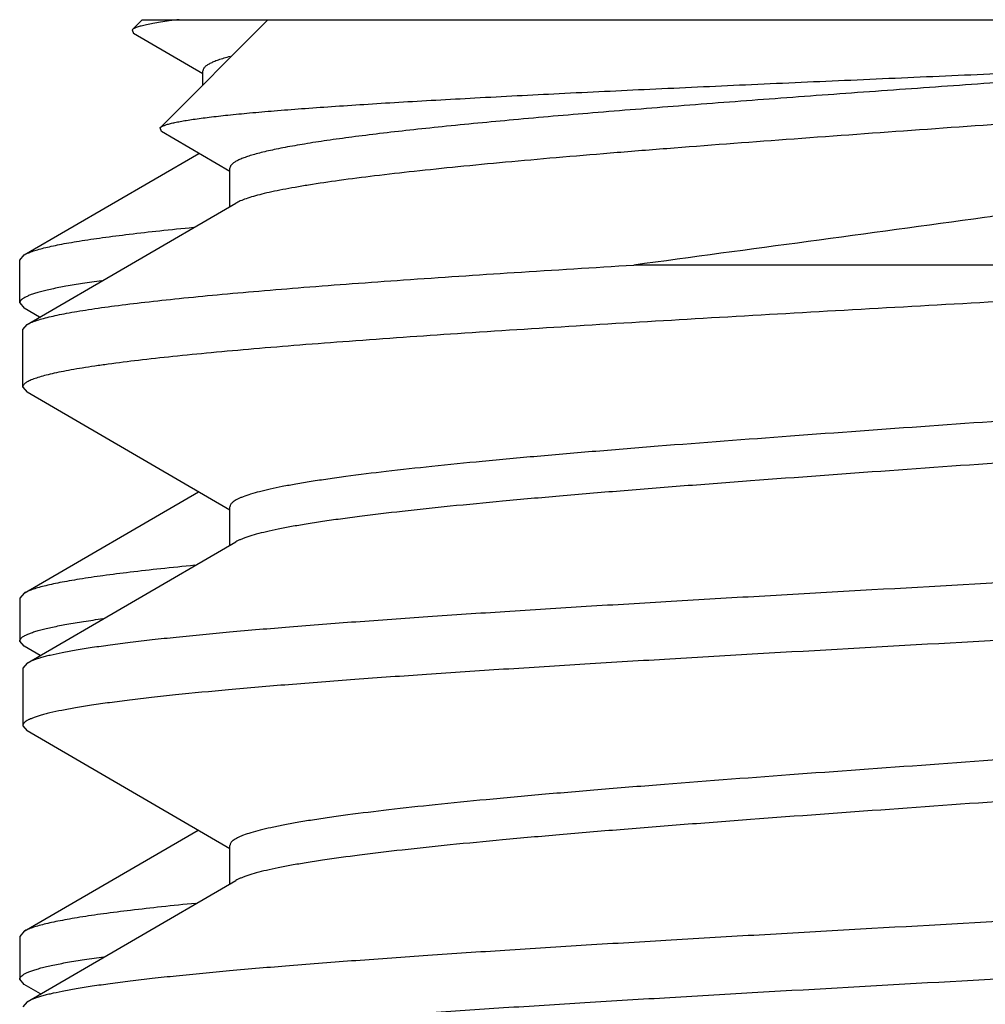
# Model space of a CAD drawing. Units: inches. Extents: x 0 to 11, y 0 to 8.5.
# Drawn here: x 6.1 to 6.2, y 7.7 to 7.8 of the extents above; entities that cross this region are included whole.
import ezdxf

# ---------------------------------------------------------------- set-up
doc = ezdxf.new("R2010")
doc.units = ezdxf.units.IN
doc.header["$LTSCALE"] = 0.605
doc.header["$MEASUREMENT"] = 0
doc.layers.get('0').update_dxf_attribs({"linetype": 'CONTINUOUS'})

msp = doc.modelspace()

# ---------------------------------------------------------------- linework, layer by layer
at = {"color": 7, "linetype": 'CONTINUOUS'}
for p, q in [((6.1376466723, 7.7773509169), (6.1383070691, 7.7780113137)), ((6.1383070691, 7.7780113137), (6.2483050196, 7.7780113137)), ((6.139462452, 7.7709666966), (6.1465070692, 7.7780113138)), ((6.1376466723, 7.7773509169), (6.1377332564, 7.7771099855)), ((6.1422670693, 7.774475535), (6.1377332564, 7.7771099855)), ((6.1422670693, 7.7737713139), (6.1422670693, 7.7746833295)), ((6.1395520444, 7.7707170636), (6.139462452, 7.7709666966)), ((6.1440270691, 7.7681155446), (6.1395520444, 7.7707170636)), ((6.1305982236, 7.762675712), (6.141998479, 7.7692950208)), ((6.1440270691, 7.7658270806), (6.1440270691, 7.7683313137)), ((6.1307999701, 7.7581450724), (6.1443986904, 7.7660431533)), ((6.1303070782, 7.7623382202), (6.1305982309, 7.762675712)), ((6.1303070691, 7.7595404221), (6.1303070691, 7.7623382201)), ((6.233411939, 7.7620113137), (6.1703646734, 7.7620113137)), ((6.1303070805, 7.7595404221), (6.1305982371, 7.7592029294)), ((6.1316106613, 7.7586154969), (6.1305982246, 7.7592029294)), ((6.1305070691, 7.757805538), (6.1307999701, 7.7581450724)), ((6.1305070691, 7.7540570893), (6.1305070691, 7.757805538)), ((6.1305070758, 7.7540570893), (6.1307999745, 7.7537175548)), ((6.1440270691, 7.7460355446), (6.1307999702, 7.7537175549)), ((6.130598224, 7.7406276952), (6.1419709694, 7.7472310156)), ((6.1440270691, 7.7437470806), (6.1440270691, 7.7462513137)), ((6.1307999701, 7.7360650724), (6.1443986904, 7.7439631533)), ((6.130598224, 7.7406276952), (6.1303070691, 7.7402902028)), ((6.1303070691, 7.7402902028), (6.1303070691, 7.737492407)), ((6.1305982241, 7.7371549148), (6.1303070691, 7.737492407)), ((6.131638223, 7.7365514903), (6.1305982241, 7.7371549148)), ((6.1307999701, 7.7360650724), (6.1305070691, 7.735725538)), ((6.1305070691, 7.735725538), (6.1305070691, 7.7319770893)), ((6.1305070691, 7.7319770893), (6.1307999702, 7.7316375549)), ((6.1440270691, 7.7239555446), (6.1307999702, 7.7316375549)), ((6.1305982235, 7.7185796794), (6.1419434586, 7.7251670111)), ((6.1440270691, 7.7216670806), (6.1440270691, 7.7241713137)), ((6.1307999701, 7.7139850724), (6.1443986904, 7.7218831533)), ((6.1305982235, 7.7185796794), (6.1303070691, 7.7182421876)), ((6.1303070691, 7.7182421876), (6.1303070691, 7.7154444273)), ((6.1305982231, 7.7151069363), (6.1303070691, 7.7154444273)), ((6.1316658155, 7.7144875016), (6.1305982231, 7.7151069363)), ((6.1307999701, 7.7139850724), (6.1305070691, 7.713645538))]:
    msp.add_line(p, q, dxfattribs=at)
for points, knots in [([(6.1407126962, 7.7780113137), (6.1404980372, 7.7779850976), (6.1400929596, 7.7779331961), (6.1395226809, 7.777851018), (6.1390261877, 7.7777691458), (6.1386040254, 7.7776877013), (6.1382566233, 7.7776067469), (6.1380147935, 7.7775359578), (6.1378600245, 7.7774774934), (6.1377710186, 7.7774368551), (6.1377006178, 7.7773963436), (6.1376620193, 7.7773662586), (6.1376466746, 7.7773509169)], [0, 0, 0, 0, 0.2055254627, 0.3881147543, 0.5475557173, 0.6837228225, 0.7966476616, 0.8864977069, 0.9229165083, 0.9538076001, 0.9793779493, 1, 1, 1, 1]), ([(6.139462452, 7.7709666966), (6.1394749366, 7.7709791812), (6.1395050241, 7.7710038574), (6.1395587856, 7.7710377397), (6.1396250265, 7.7710716759), (6.1397372641, 7.7711200578), (6.1399100977, 7.7711790084), (6.1401561094, 7.7712465391), (6.1404522015, 7.7713143921), (6.1407982048, 7.7713825407), (6.1411939445, 7.7714509125), (6.1418194956, 7.771547198), (6.1427236597, 7.7716655116), (6.1439530484, 7.7718023388), (6.1453708413, 7.7719398915), (6.146972018, 7.7720781013), (6.1487508082, 7.7722168639), (6.1507006786, 7.7723561431), (6.1528143469, 7.7724958964), (6.155083824, 7.772636106), (6.1575004275, 7.7727767611), (6.1609889466, 7.772969417), (6.1656420532, 7.7732089032), (6.1715235276, 7.7734919056), (6.1777315155, 7.773776703), (6.1841639551, 7.7740632358), (6.1907132576, 7.7743514349), (6.1972680126, 7.774641246), (6.2037147366, 7.774932604), (6.2099399683, 7.7752254369), (6.2140032354, 7.7754282965), (6.2159790741, 7.7755313137)], [0, 0, 0, 0, 0.0006904012, 0.0015142883, 0.0024814064, 0.0035976899, 0.0062910765, 0.0096128877, 0.0135704509, 0.0181663853, 0.0234011685, 0.0292732003, 0.0429143956, 0.0590541308, 0.0776412282, 0.0986133053, 0.1218970675, 0.147408125, 0.1750531159, 0.2047282046, 0.236320685, 0.2697095606, 0.3413478151, 0.4185118037, 0.4999592839, 0.584354564, 0.6702895215, 0.7563051443, 0.8409161956, 0.92263364, 1, 1, 1, 1]), ([(6.1440371802, 7.7756101818), (6.1438989059, 7.7755737681), (6.1436399921, 7.7755017219), (6.1432805593, 7.7753868812), (6.142975243, 7.7752722625), (6.1427242209, 7.775157897), (6.1425514001, 7.7750579346), (6.1424426418, 7.7749763771), (6.1423793582, 7.7749185065), (6.142329742, 7.7748604257), (6.1422938772, 7.7748019294), (6.1422720314, 7.7747428956), (6.1422670716, 7.7747027779), (6.1422670702, 7.7746833295)], [0, 0, 0, 0, 0.2065137814, 0.3880622816, 0.5448193062, 0.6772274245, 0.7861359796, 0.8322907407, 0.8733255713, 0.9097442621, 0.9422689877, 0.9719113955, 1, 1, 1, 1]), ([(6.2159790741, 7.7755313137), (6.2140549612, 7.7753767803), (6.2101142657, 7.7750709387), (6.2040969137, 7.7746248904), (6.1979029474, 7.7741786327), (6.1916337078, 7.7737322863), (6.1853918716, 7.7732859711), (6.1792796178, 7.7728398097), (6.1733970021, 7.772393936), (6.1678403067, 7.7719485571), (6.162700458, 7.7715038562), (6.1587176173, 7.7711232033), (6.1558028077, 7.7708146587), (6.1538406081, 7.7705907987), (6.1520400638, 7.7703671398), (6.150408519, 7.770143771), (6.1489526132, 7.7699207376), (6.1478529537, 7.769728857), (6.1470660409, 7.7695734977), (6.1465456668, 7.7694614582), (6.1460731499, 7.7693495021), (6.1456489451, 7.7692376424), (6.1452734324, 7.7691259216), (6.1449469099, 7.7690143663), (6.144669598, 7.7689030057), (6.1444414271, 7.7687918142), (6.1442623114, 7.7686807579), (6.1441473939, 7.7685827086), (6.1440837644, 7.7685030066), (6.1440512825, 7.7684461954), (6.1440315447, 7.7683889594), (6.144027079, 7.7683501817), (6.1440270762, 7.7683313137)], [0, 0, 0, 0, 0.0797867506, 0.1633726216, 0.2494014567, 0.3364696713, 0.4231592854, 0.5080581834, 0.5897835825, 0.6670064059, 0.7384722934, 0.8030244684, 0.832378062, 0.8596241652, 0.884654394, 0.9073716711, 0.9276886305, 0.9455315054, 0.9535059915, 0.9608411733, 0.9675320879, 0.9735758823, 0.9789721092, 0.9837225439, 0.9878330999, 0.9913172529, 0.9941999285, 0.9965284092, 0.9975137264, 0.9984023491, 0.999220115, 1, 1, 1, 1]), ([(6.2401053134, 7.7755313137), (6.2398750544, 7.7754789121), (6.239386726, 7.7753751729), (6.2386119393, 7.77522776), (6.2377565585, 7.7750801956), (6.2364606694, 7.7748754715), (6.2346512045, 7.7746229312), (6.2322613257, 7.7743293953), (6.2295944583, 7.7740353529), (6.2266695477, 7.7737409039), (6.2235073556, 7.7734461601), (6.2188838508, 7.7730424086), (6.2126916311, 7.7725450891), (6.2048913912, 7.7719612361), (6.1967621995, 7.7713767543), (6.1885348967, 7.770792071), (6.1804431117, 7.7702076248), (6.1738898835, 7.7697126995), (6.168887397, 7.7693117952), (6.1653781138, 7.7690167337), (6.1620674985, 7.7687218515), (6.158979085, 7.7684272002), (6.1561348102, 7.7681328593), (6.1535548506, 7.7678389774), (6.1512575104, 7.7675456674), (6.1495285024, 7.7672928964), (6.1482994421, 7.7670877252), (6.1474956488, 7.7669402522), (6.1467732694, 7.7667929678), (6.1461335373, 7.7666458895), (6.1455774548, 7.7664991168), (6.1451059098, 7.7663527256), (6.1447680042, 7.7662254126), (6.1445421037, 7.7661215876), (6.1444439105, 7.7660694526), (6.1443986996, 7.7660431533)], [0, 0, 0, 0, 0.0073582317, 0.0155538118, 0.024573844, 0.0344041225, 0.0564329336, 0.0814981931, 0.109429284, 0.1400333383, 0.1730969056, 0.2083883312, 0.2846475882, 0.3666633208, 0.4521202153, 0.5386037433, 0.6236694242, 0.7049137966, 0.7433804154, 0.7800444032, 0.814647175, 0.8469457742, 0.8767143265, 0.9037458087, 0.9278541891, 0.9488771788, 0.9581885473, 0.9666798535, 0.9743398088, 0.9811588145, 0.9871311947, 0.9922560525, 0.9965388201, 0.998370238, 1, 1, 1, 1]), ([(6.2401053134, 7.7755313137), (6.240029958, 7.7754482808), (6.2398636309, 7.7752828369), (6.2395830728, 7.7750460262), (6.2392617106, 7.7748103466), (6.2388999914, 7.7745757928), (6.2384983519, 7.7743423055), (6.2378899631, 7.7740217313), (6.2370300746, 7.7736272187), (6.2358793916, 7.7731715468), (6.2345827709, 7.7727192627), (6.2331453219, 7.7722703332), (6.2315724296, 7.771824732), (6.2298698493, 7.7713824302), (6.228043607, 7.7709434002), (6.2260999769, 7.7705075828), (6.2232957367, 7.7699171537), (6.2195450093, 7.7691936528), (6.2147806139, 7.7683551384), (6.2097109408, 7.7675275688), (6.2043928641, 7.7667106713), (6.1988834213, 7.765904189), (6.191319114, 7.7648370067), (6.1817971825, 7.7635457215), (6.1741622452, 7.7625247566), (6.1703646734, 7.7620113137)], [0, 0, 0, 0, 0.0047106187, 0.0098396112, 0.0154109652, 0.0214415105, 0.0279426339, 0.034921499, 0.0503247194, 0.0676584345, 0.0868982482, 0.1080019879, 0.1309143631, 0.1555704729, 0.1818979494, 0.2098183269, 0.2392485226, 0.3022863262, 0.3702824975, 0.4424744735, 0.5180816528, 0.5963167983, 0.6763953976, 0.8390096646, 1, 1, 1, 1]), ([(6.1305982309, 7.762675712), (6.1306711129, 7.7627179817), (6.1308410517, 7.7627998345), (6.131133034, 7.7629106582), (6.1314884755, 7.7630218604), (6.1319071441, 7.763133348), (6.1323887997, 7.7632450613), (6.1329330108, 7.7633569283), (6.1335392656, 7.7634689187), (6.1344688678, 7.7636249246), (6.1357815874, 7.7638171563), (6.1375340108, 7.7640400242), (6.1395157616, 7.76426331), (6.1409132819, 7.7644051798), (6.1416488714, 7.7644767575)], [0, 0, 0, 0, 0.022507539, 0.0502566004, 0.0833843432, 0.1219514906, 0.1659752465, 0.2154525516, 0.270361545, 0.33066313, 0.4672533372, 0.6247498117, 0.8025641496, 1, 1, 1, 1]), ([(6.233411939, 7.7620113137), (6.2310077131, 7.761836486), (6.2259797404, 7.7614929147), (6.2181600417, 7.7610019655), (6.2098439402, 7.760510349), (6.2011974684, 7.7600183253), (6.1923933843, 7.7595261277), (6.1836075501, 7.7590339508), (6.1750154757, 7.7585419872), (6.166788779, 7.7580504947), (6.1590917782, 7.7575597048), (6.1530802569, 7.7571402812), (6.1486506264, 7.7568001852), (6.1456519642, 7.7565529355), (6.1428915756, 7.7563059255), (6.1403832307, 7.756059235), (6.1381394389, 7.7558129468), (6.1364409986, 7.7556010751), (6.1352232892, 7.7554294515), (6.1344175375, 7.7553057093), (6.1336853828, 7.7551820817), (6.1330277142, 7.7550585821), (6.1324453158, 7.7549352716), (6.1319388097, 7.7548122309), (6.131508755, 7.7546894903), (6.131199808, 7.7545827875), (6.1309924387, 7.7544957364), (6.1308646303, 7.7544339513), (6.130756152, 7.7543721946), (6.1306669339, 7.754310398), (6.1305968701, 7.754248414), (6.1305459108, 7.7541858595), (6.1305143915, 7.7541221945), (6.1305070727, 7.75407806), (6.1305070758, 7.7540570893)], [0, 0, 0, 0, 0.0699076214, 0.1461518153, 0.227220358, 0.3114986027, 0.397308569, 0.4829410419, 0.566690816, 0.6468902059, 0.7219435359, 0.7903595591, 0.8216486377, 0.8507821515, 0.8776165089, 0.902020107, 0.9238748582, 0.9430766547, 0.9516543364, 0.9595372155, 0.9667170057, 0.9731867299, 0.9789418594, 0.9839794156, 0.9882995945, 0.9919080494, 0.9934495621, 0.9948194581, 0.9960225245, 0.9970660808, 0.9979615175, 0.9987270443, 0.9993918399, 1, 1, 1, 1]), ([(6.130799972, 7.7581450724), (6.1308787909, 7.7581907891), (6.1310642584, 7.7582789425), (6.1313846195, 7.7583976976), (6.131777565, 7.7585169274), (6.1322427864, 7.7586365028), (6.1327799708, 7.7587563483), (6.133388553, 7.7588763749), (6.1340678685, 7.7589965462), (6.1351116954, 7.759164061), (6.1365874655, 7.759370364), (6.1385587057, 7.7596094776), (6.1407885379, 7.759849064), (6.1432664672, 7.7600890374), (6.1459808302, 7.7603292761), (6.1489188203, 7.7605697122), (6.152066578, 7.7608103061), (6.1566386244, 7.7611395013), (6.1627593154, 7.7615463901), (6.1677651278, 7.7618550481), (6.1703646734, 7.7620113137)], [0, 0, 0, 0, 0.0068646273, 0.0154255135, 0.0257263339, 0.0377855195, 0.0516065071, 0.0671860313, 0.0845145021, 0.1035767036, 0.1468294909, 0.1967666119, 0.2531695845, 0.3157833558, 0.3843198005, 0.4584619112, 0.5378644683, 0.6221564998, 0.8038017825, 1, 1, 1, 1]), ([(6.1356403311, 7.7609946846), (6.1352277494, 7.7609376148), (6.1344548979, 7.7608249118), (6.1333770397, 7.7606450957), (6.1325798123, 7.7604895722), (6.1320237609, 7.7603631095), (6.1316671954, 7.760272734), (6.1313518655, 7.7601824816), (6.1310779202, 7.7600923594), (6.1308454441, 7.7600024132), (6.1306542952, 7.7599126269), (6.1305043514, 7.759822984), (6.1304080053, 7.7597437697), (6.1303546029, 7.7596792546), (6.1303273894, 7.7596333544), (6.1303108337, 7.7595870748), (6.1303070825, 7.7595556729), (6.1303070805, 7.7595404221)], [0, 0, 0, 0, 0.221287708, 0.4149237046, 0.5805273048, 0.6527364182, 0.717868591, 0.7759330412, 0.8269620592, 0.8710344719, 0.9082983472, 0.9390177753, 0.9636906503, 0.9740651402, 0.9833736706, 0.9918974085, 1, 1, 1, 1]), ([(6.2420515154, 7.7567727591), (6.2419914008, 7.756743603), (6.2418618158, 7.7566858428), (6.2415667591, 7.7565708655), (6.2411306293, 7.7564298381), (6.2405272675, 7.7562674782), (6.2398209444, 7.756104704), (6.239013112, 7.7559415838), (6.238105418, 7.755778243), (6.2370997974, 7.7556146998), (6.2355708461, 7.7553875656), (6.2334321181, 7.7551076382), (6.2306059203, 7.7547824186), (6.2274536498, 7.7544565861), (6.2240028215, 7.7541302723), (6.2202835667, 7.7538036179), (6.2148844879, 7.7533574619), (6.2077241887, 7.7528086003), (6.1988164216, 7.7521627444), (6.189716389, 7.7515165096), (6.1807416669, 7.750870496), (6.173484426, 7.7503224337), (6.167976235, 7.7498772111), (6.1641531279, 7.7495504467), (6.1605849766, 7.7492239793), (6.1573029451, 7.7488979264), (6.1543356942, 7.7485724003), (6.152072787, 7.7482928171), (6.1504396501, 7.7480663269), (6.1493528967, 7.7479026793), (6.1483622474, 7.747739173), (6.1474698391, 7.7475758643), (6.1466775677, 7.7474127809), (6.1459870379, 7.7472500804), (6.1453996503, 7.7470877879), (6.1449770169, 7.7469467091), (6.1446929325, 7.7468315701), (6.1445177862, 7.7467498704), (6.1443690675, 7.7466682214), (6.1442467101, 7.7465865392), (6.1441505825, 7.7465046319), (6.1440806056, 7.7464219613), (6.1440372194, 7.7463377078), (6.1440270871, 7.7462790789), (6.1440270874, 7.7462513137)], [0, 0, 0, 0, 0.0020264011, 0.0043004616, 0.0096020048, 0.0159177141, 0.0232469634, 0.0315822768, 0.0409114618, 0.0512177365, 0.0624821679, 0.0877921071, 0.1166337961, 0.1487639243, 0.1839077669, 0.2217629289, 0.2620020481, 0.3482187709, 0.4395694606, 0.5328826109, 0.6249166759, 0.7124759179, 0.753619394, 0.792523838, 0.8288525154, 0.8622922181, 0.8925560653, 0.9193870477, 0.9314441524, 0.9425620821, 0.9527188424, 0.9618957133, 0.9700764157, 0.97724979, 0.9834086909, 0.9885545952, 0.990751826, 0.9927026047, 0.9944130408, 0.9958928053, 0.9971573119, 0.9982317996, 0.9991578827, 1, 1, 1, 1]), ([(6.2425870571, 7.7545713137), (6.242587061, 7.7545433137), (6.2425767453, 7.7544841382), (6.2425325885, 7.7543991898), (6.2424614458, 7.754315857), (6.242363743, 7.7542332873), (6.24223938, 7.7541509409), (6.2420882112, 7.7540686277), (6.2419101756, 7.753986267), (6.2416213961, 7.7538701694), (6.2411918214, 7.7537279228), (6.2405948466, 7.7535643172), (6.2398930859, 7.7534002668), (6.2390879972, 7.7532358518), (6.2381812372, 7.7530711961), (6.2371747655, 7.7529063433), (6.2360707937, 7.7527413538), (6.2344121254, 7.7525130088), (6.2321144442, 7.7522311529), (6.2291024839, 7.7519029535), (6.2257723904, 7.7515742255), (6.2221537303, 7.7512450788), (6.2182786334, 7.7509156338), (6.2127011114, 7.7504669286), (6.2053613431, 7.7499146327), (6.1962975522, 7.7492634565), (6.1871276807, 7.7486120468), (6.1795674923, 7.7480623836), (6.1737109517, 7.7476164425), (6.169553754, 7.7472867373), (6.1656077331, 7.7469572324), (6.1619079555, 7.7466279853), (6.1584872796, 7.7462991181), (6.1553760834, 7.7459707265), (6.1529906056, 7.7456891149), (6.1512579675, 7.7454611996), (6.1500961429, 7.7452961418), (6.1490303703, 7.7451311992), (6.1480630037, 7.7449664239), (6.1471961502, 7.7448018478), (6.1464316493, 7.7446375696), (6.1457711281, 7.7444736581), (6.1452878726, 7.7443316491), (6.1449554338, 7.7442161469), (6.1447448868, 7.7441337119), (6.1445612103, 7.7440513462), (6.1444496136, 7.7439927687), (6.144398708, 7.7439631532)], [0, 0, 0, 0, 0.0008476464, 0.0017811813, 0.0028661257, 0.0041445535, 0.0056420151, 0.0073741331, 0.0093506029, 0.0115772427, 0.0167933113, 0.0230378855, 0.0303112159, 0.0386063597, 0.0479111218, 0.0582087924, 0.0694801818, 0.0817020418, 0.1088945339, 0.1395559253, 0.1734213938, 0.2101954175, 0.2495554473, 0.291155267, 0.379589409, 0.4723800348, 0.5662515447, 0.6578895161, 0.7018540753, 0.7440602263, 0.7841357116, 0.8217276778, 0.8565059198, 0.8881664772, 0.9164349173, 0.9292201546, 0.9410699171, 0.9519593657, 0.9618675052, 0.9707754834, 0.9786685806, 0.9855364401, 0.9913743072, 0.9939086198, 0.996188495, 0.9982171071, 1, 1, 1, 1]), ([(6.2561070691, 7.746765538), (6.2561070691, 7.7467515313), (6.256103947, 7.7467228184), (6.2560847078, 7.7466638253), (6.256034233, 7.7465894599), (6.2559419717, 7.7465062789), (6.2558156304, 7.7464234879), (6.2556547376, 7.7463408152), (6.2554590353, 7.7462580087), (6.2552284492, 7.7461750813), (6.2549629976, 7.7460920393), (6.2546627615, 7.7460089017), (6.254194526, 7.7458926061), (6.2535226417, 7.7457495145), (6.2526134197, 7.7455841024), (6.2515701689, 7.7454183348), (6.2503952025, 7.7452522768), (6.2490911192, 7.7450860253), (6.2476608417, 7.7449196091), (6.245511839, 7.7446892675), (6.2425361188, 7.7444049761), (6.2386371504, 7.7440739659), (6.2343281861, 7.7437424101), (6.2296481744, 7.7434104232), (6.2246394194, 7.7430781439), (6.2193472217, 7.7427456504), (6.2138194477, 7.7424129973), (6.2061243073, 7.7419648394), (6.196303426, 7.7414122905), (6.1864371041, 7.7408620769), (6.1785971575, 7.7404159571), (6.1728813563, 7.7400831958), (6.1673503418, 7.7397505458), (6.1620541494, 7.7394180482), (6.1570406812, 7.7390857654), (6.1523552805, 7.7387537731), (6.1480403007, 7.7384222096), (6.1441347447, 7.7380911888), (6.1411532009, 7.7378069102), (6.1389992949, 7.7375765913), (6.1375651824, 7.7374101717), (6.1362571689, 7.7372439143), (6.1350781875, 7.7370778498), (6.1340308456, 7.7369120713), (6.1331174681, 7.7367466462), (6.1324420751, 7.7366035645), (6.1319709962, 7.7364872951), (6.1316686213, 7.7364041525), (6.1314010279, 7.7363211055), (6.1311682853, 7.7362381664), (6.1309704623, 7.7361553645), (6.1308524844, 7.7360955363), (6.1307999741, 7.7360650724)], [0, 0, 0, 0, 0.0003333121, 0.0006812633, 0.0014676921, 0.002435078, 0.0036228858, 0.0050522025, 0.0067345095, 0.008676267, 0.0108812693, 0.0133517433, 0.0160886543, 0.0223611607, 0.0296946619, 0.0380782149, 0.047496754, 0.0579317232, 0.0693613806, 0.0817615851, 0.1093630998, 0.1404936818, 0.1748765515, 0.2122041577, 0.2521415404, 0.2943296869, 0.3383887197, 0.3839217692, 0.4777582617, 0.572462039, 0.6190717415, 0.6646243011, 0.7087090683, 0.7509289382, 0.7909037445, 0.828274125, 0.862704728, 0.893887551, 0.9215453195, 0.9339749755, 0.9454348933, 0.9559008129, 0.9653509456, 0.9737665943, 0.9811326191, 0.9874378837, 0.9901912051, 0.9926780689, 0.9948993641, 0.9968572397, 0.9985553692, 1, 1, 1, 1]), ([(6.255814164, 7.7426775549), (6.2557616536, 7.742647091), (6.2556436758, 7.7425872628), (6.2554458528, 7.7425044609), (6.2552131102, 7.7424215218), (6.2549455168, 7.7423384748), (6.2546431419, 7.7422553322), (6.254172063, 7.7421390628), (6.25349667, 7.7419959811), (6.2525832925, 7.741830556), (6.2515359508, 7.7416647775), (6.2503569696, 7.7414987131), (6.2490489563, 7.7413324557), (6.2476148439, 7.7411660361), (6.245460938, 7.7409357172), (6.2424793942, 7.7406514386), (6.2385738383, 7.7403204177), (6.2342588582, 7.7399888543), (6.2295734572, 7.7396568619), (6.2245599889, 7.7393245791), (6.2192637963, 7.7389920815), (6.2137327818, 7.7386594315), (6.2080169806, 7.7383266702), (6.2001770337, 7.7378805504), (6.1903107117, 7.7373303368), (6.1804898302, 7.7367777879), (6.1727946899, 7.73632963), (6.1672669158, 7.7359969769), (6.161974718, 7.7356644834), (6.1569659629, 7.7353322041), (6.1522859509, 7.7350002171), (6.1479769865, 7.7346686613), (6.1440780181, 7.7343376511), (6.1411022981, 7.7340533597), (6.1389532955, 7.7338230181), (6.137523018, 7.7336566019), (6.136218935, 7.7334903504), (6.1350439688, 7.7333242925), (6.1340007182, 7.7331585249), (6.1330914962, 7.7329931128), (6.1324196121, 7.7328500212), (6.1319513766, 7.7327337256), (6.1316511405, 7.732650588), (6.1313856889, 7.732567546), (6.1311551028, 7.7324846186), (6.1309594006, 7.7324018121), (6.1307985078, 7.7323191394), (6.1306721665, 7.7322363484), (6.1305799051, 7.7321531674), (6.1305294304, 7.732078802), (6.1305101911, 7.7320198089), (6.1305070691, 7.731991096), (6.1305070691, 7.7319770893)], [0, 0, 0, 0, 0.0014446308, 0.0031427603, 0.0051006358, 0.007321931, 0.0098087948, 0.0125621163, 0.0188673808, 0.0262334054, 0.034649053, 0.0440991837, 0.0545651007, 0.0660250187, 0.0784546764, 0.1061124409, 0.1372952635, 0.1717258717, 0.2090962528, 0.2490710604, 0.291290932, 0.3353756987, 0.3809282594, 0.4275379605, 0.5222417428, 0.6160782352, 0.6616112856, 0.7056703176, 0.7478584655, 0.7877958491, 0.8251234556, 0.8595063301, 0.8906369112, 0.9182384214, 0.9306386273, 0.9420682848, 0.9525032511, 0.961921788, 0.9703053397, 0.9776388403, 0.9839113464, 0.9866482573, 0.9891187313, 0.9913237335, 0.9932654909, 0.9949477977, 0.9963771143, 0.9975649221, 0.9985323079, 0.9993187367, 0.9996666879, 1, 1, 1, 1]), ([(6.1417288951, 7.7424365167), (6.1409877807, 7.7423646295), (6.1395797612, 7.7422221477), (6.1375831302, 7.7419979015), (6.1358176084, 7.7417740807), (6.1344951387, 7.7415810151), (6.1335587156, 7.7414243352), (6.1329481036, 7.7413118622), (6.1324000576, 7.7411995099), (6.1319150951, 7.7410873221), (6.1314936582, 7.7409753613), (6.1311359908, 7.7408636837), (6.1308423208, 7.7407524021), (6.1306714557, 7.7406701758), (6.1305982254, 7.7406276952)], [0, 0, 0, 0, 0.1974988323, 0.3753696078, 0.5329100454, 0.6695236054, 0.7298294443, 0.7847346562, 0.8342004612, 0.878206714, 0.9167468704, 0.9498381825, 0.9775444824, 1, 1, 1, 1]), ([(6.1303070691, 7.737492407), (6.1303070691, 7.7375077914), (6.1303108927, 7.7375394879), (6.1303277635, 7.7375861828), (6.1303554818, 7.7376324901), (6.1304098875, 7.7376976119), (6.1305079857, 7.737777543), (6.1306605916, 7.7378679877), (6.1308551624, 7.7379585613), (6.1310918009, 7.738049301), (6.1313706401, 7.7381402253), (6.1316915965, 7.7382312844), (6.1320545226, 7.7383224634), (6.1326204791, 7.7384500567), (6.1334318332, 7.7386069789), (6.1345286776, 7.7387883915), (6.1353150929, 7.7389021122), (6.1357348933, 7.7389596944)], [0, 0, 0, 0, 0.0080377253, 0.0165021984, 0.0257593934, 0.0360907353, 0.0606977684, 0.0913733481, 0.1286159126, 0.1726833654, 0.2237170542, 0.2817961532, 0.3469556603, 0.419199701, 0.5848834207, 0.7786176718, 1, 1, 1, 1]), ([(6.2422154294, 7.7347794735), (6.2421645215, 7.7347498584), (6.2420529229, 7.7346912827), (6.2418692488, 7.734608916), (6.2416587057, 7.7345264773), (6.241326263, 7.7344109774), (6.2408430056, 7.7342689722), (6.2401824835, 7.7341050519), (6.2394179858, 7.7339407824), (6.2385511315, 7.7337762004), (6.2375837645, 7.7336114286), (6.2365179894, 7.7334464849), (6.2353561617, 7.7332814256), (6.2336235233, 7.7330535131), (6.2312380436, 7.7327718996), (6.2281268492, 7.7324435087), (6.224706176, 7.732114641), (6.2210064, 7.7317853942), (6.2170603781, 7.7314558892), (6.2129031788, 7.7311261842), (6.207046637, 7.7306802433), (6.1994864491, 7.7301305799), (6.1903165781, 7.7294791701), (6.1812527896, 7.7288279944), (6.1739130257, 7.7282756984), (6.1683355022, 7.7278269931), (6.164460404, 7.7274975479), (6.1608417416, 7.7271684015), (6.1575116463, 7.7268396732), (6.1544996873, 7.7265114747), (6.1522020075, 7.7262296175), (6.1505433446, 7.7260012743), (6.149439372, 7.725836282), (6.1484329005, 7.7256714337), (6.1475261369, 7.7255067713), (6.1467210496, 7.7253423636), (6.1460192889, 7.7251783072), (6.1454223165, 7.7250147056), (6.1449927424, 7.7248724597), (6.144703966, 7.7247563587), (6.144525929, 7.7246739968), (6.1443747536, 7.7245916886), (6.1442503901, 7.724509341), (6.1441526925, 7.7244267695), (6.1440815564, 7.7243434342), (6.1440373939, 7.72425849), (6.1440270705, 7.7241993139), (6.1440270744, 7.7241713136)], [0, 0, 0, 0, 0.0017829476, 0.0038115326, 0.0060913278, 0.0086256774, 0.0144636733, 0.0213313959, 0.02922459, 0.0381324577, 0.0480406706, 0.0589301465, 0.0707798907, 0.0835652195, 0.1118335867, 0.1434941878, 0.1782724034, 0.2158642743, 0.2559398338, 0.2981460393, 0.3421105172, 0.4337485519, 0.5276200681, 0.6204106122, 0.7088447607, 0.7504445241, 0.789804651, 0.8265786749, 0.8604441166, 0.8911055883, 0.918297986, 0.9305198235, 0.9417911607, 0.9520889419, 0.9613936176, 0.9696888819, 0.9769620923, 0.9832067092, 0.9884227558, 0.9906493457, 0.9926258373, 0.9943580446, 0.9958554966, 0.9971338697, 0.9982187838, 0.999152345, 1, 1, 1, 1]), ([(6.2425870534, 7.7324913136), (6.2425870509, 7.7324633131), (6.2425767246, 7.7324041431), (6.2425325897, 7.7323191916), (6.2424614608, 7.7322358494), (6.2423637471, 7.7321532859), (6.242239371, 7.7320709446), (6.2420882016, 7.7319886325), (6.2419101784, 7.7319062632), (6.2416213993, 7.7317901626), (6.2411918216, 7.731647935), (6.2405948472, 7.7314843074), (6.2398930879, 7.7313202725), (6.2390879972, 7.7311558505), (6.2381812335, 7.7309911937), (6.2371747641, 7.7308263473), (6.2360707887, 7.7306613484), (6.234412122, 7.7304330145), (6.2321144378, 7.7301511512), (6.2291024853, 7.7298229538), (6.225772397, 7.729494225), (6.2221537362, 7.7291650785), (6.2182786351, 7.7288356337), (6.2127011076, 7.7283869289), (6.205361341, 7.7278346327), (6.1962975516, 7.7271834562), (6.1871276825, 7.7265320473), (6.179567498, 7.7259823839), (6.1737109574, 7.7255364423), (6.169553758, 7.7252067375), (6.1656077327, 7.7248772314), (6.1619079486, 7.7245479892), (6.1584872776, 7.7242191069), (6.1553760676, 7.7238907651), (6.1526019204, 7.723563105), (6.1505135174, 7.7232806732), (6.1490303709, 7.723051214), (6.148063001, 7.7228864161), (6.1471961524, 7.7227218524), (6.146431651, 7.7225575703), (6.1457711306, 7.7223936532), (6.1452878721, 7.7222516569), (6.1449554386, 7.7221361454), (6.1447448954, 7.7220537063), (6.1445612086, 7.7219713465), (6.1444496002, 7.7219127709), (6.1443986915, 7.7218831532)], [0, 0, 0, 0, 0.0008476644, 0.0017811367, 0.002865968, 0.0041444619, 0.00564208, 0.0073742335, 0.009350521, 0.0115770797, 0.0167934255, 0.0230377177, 0.0303112275, 0.0386063224, 0.0479110708, 0.0582089193, 0.0694800558, 0.0817021446, 0.108894582, 0.1395559357, 0.1734212726, 0.2101953336, 0.2495555047, 0.2911552966, 0.379589529, 0.4723800945, 0.5662515945, 0.6578896239, 0.7018540691, 0.7440603192, 0.7841358959, 0.8217278464, 0.8565061831, 0.8881667047, 0.9164349774, 0.9410696207, 0.9519593735, 0.961867246, 0.9707753944, 0.9786683863, 0.9855362193, 0.9913742508, 0.9939083996, 0.9961882131, 0.9982169954, 1, 1, 1, 1]), ([(6.2561070691, 7.724685538), (6.2561070691, 7.7246715313), (6.256103947, 7.7246428184), (6.2560847078, 7.7245838253), (6.256034233, 7.7245094599), (6.2559419717, 7.7244262789), (6.2558156304, 7.7243434879), (6.2556547376, 7.7242608152), (6.2554590353, 7.7241780087), (6.2552284492, 7.7240950813), (6.2549629976, 7.7240120393), (6.2546627615, 7.7239289017), (6.254194526, 7.7238126061), (6.2535226418, 7.7236695145), (6.2526134198, 7.7235041024), (6.251570169, 7.7233383348), (6.2503952026, 7.7231722768), (6.2490911194, 7.7230060253), (6.2476608419, 7.7228396091), (6.2455118392, 7.7226092676), (6.242536119, 7.7223249761), (6.2386371506, 7.7219939659), (6.2343281862, 7.7216624102), (6.2296481743, 7.7213304232), (6.2246394189, 7.7209981439), (6.2193472206, 7.7206656503), (6.2138194462, 7.7203329972), (6.2061243056, 7.7198848393), (6.1963034242, 7.7193322904), (6.1864371024, 7.7187820768), (6.1785971559, 7.7183359571), (6.1728813552, 7.7180031958), (6.167350341, 7.7176705458), (6.1620541488, 7.7173380482), (6.1570406808, 7.7170057654), (6.1523552801, 7.716673773), (6.1480403003, 7.7163422096), (6.1441347445, 7.7160111888), (6.1411532006, 7.7157269102), (6.1389992947, 7.7154965913), (6.1375651822, 7.7153301717), (6.1362571688, 7.7151639143), (6.1350781874, 7.7149978498), (6.1340308456, 7.7148320713), (6.1331174681, 7.7146666462), (6.132442075, 7.7145235645), (6.1319709961, 7.7144072951), (6.1316686213, 7.7143241525), (6.1314010278, 7.7142411055), (6.1311682853, 7.7141581664), (6.1309704623, 7.7140753645), (6.1308524844, 7.7140155363), (6.1307999741, 7.7139850724)], [0, 0, 0, 0, 0.0003333121, 0.0006812633, 0.0014676921, 0.0024350779, 0.0036228858, 0.0050522024, 0.0067345093, 0.0086762668, 0.0108812691, 0.0133517431, 0.016088654, 0.0223611603, 0.0296946614, 0.0380782143, 0.047496753, 0.0579317216, 0.069361379, 0.0817615838, 0.1093630975, 0.1404936793, 0.1748765509, 0.2122041584, 0.2521415421, 0.2943296961, 0.3383887353, 0.3839217794, 0.4777582765, 0.5724620569, 0.6190717506, 0.6646243111, 0.7087090751, 0.7509289416, 0.7909037477, 0.8282741274, 0.8627047309, 0.8938875536, 0.9215453209, 0.9339749773, 0.9454348951, 0.955900814, 0.9653509462, 0.9737665947, 0.9811326195, 0.9874378841, 0.9901912054, 0.9926780692, 0.9948993644, 0.9968572398, 0.9985553693, 1, 1, 1, 1]), ([(6.255814164, 7.7205975549), (6.2557616536, 7.720567091), (6.2556436758, 7.7205072628), (6.2554458528, 7.7204244609), (6.2552131102, 7.7203415218), (6.2549455168, 7.7202584748), (6.2546431419, 7.7201753322), (6.254172063, 7.7200590628), (6.25349667, 7.7199159811), (6.2525832925, 7.719750556), (6.2515359508, 7.7195847775), (6.2503569696, 7.7194187131), (6.2490489563, 7.7192524557), (6.2476148439, 7.7190860361), (6.245460938, 7.7188557172), (6.2424793942, 7.7185714386), (6.2385738383, 7.7182404177), (6.2342588582, 7.7179088543), (6.2295734572, 7.7175768619), (6.2245599889, 7.7172445791), (6.2192637963, 7.7169120815), (6.2137327818, 7.7165794315), (6.2080169806, 7.7162466702), (6.2001770337, 7.7158005504), (6.1903107117, 7.7152503368), (6.1804898302, 7.7146977879), (6.1727946899, 7.71424963), (6.1672669158, 7.7139169769), (6.161974718, 7.7135844834), (6.1569659629, 7.7132522041), (6.1522859509, 7.7129202171), (6.1479769865, 7.7125886613), (6.1440780181, 7.7122576511), (6.1411022981, 7.7119733597), (6.1389532955, 7.7117430181), (6.137523018, 7.7115766019), (6.136218935, 7.7114103504), (6.1350439688, 7.7112442925), (6.1340007182, 7.7110785249), (6.1330914962, 7.7109131128), (6.1324196121, 7.7107700212), (6.1319513766, 7.7106537256), (6.1316511405, 7.710570588), (6.1313856889, 7.710487546), (6.1311551028, 7.7104046186), (6.1309594006, 7.7103218121), (6.1307985078, 7.7102391394), (6.1306721665, 7.7101563484), (6.1305799051, 7.7100731674), (6.1305294304, 7.709998802), (6.1305101911, 7.7099398089), (6.1305070691, 7.709911096), (6.1305070691, 7.7098970893)], [0, 0, 0, 0, 0.0014446308, 0.0031427603, 0.0051006358, 0.007321931, 0.0098087948, 0.0125621163, 0.0188673808, 0.0262334054, 0.034649053, 0.0440991837, 0.0545651007, 0.0660250187, 0.0784546764, 0.1061124409, 0.1372952635, 0.1717258717, 0.2090962528, 0.2490710604, 0.291290932, 0.3353756987, 0.3809282594, 0.4275379605, 0.5222417428, 0.6160782352, 0.6616112856, 0.7056703176, 0.7478584655, 0.7877958491, 0.8251234556, 0.8595063301, 0.8906369112, 0.9182384214, 0.9306386273, 0.9420682848, 0.9525032511, 0.961921788, 0.9703053397, 0.9776388403, 0.9839113464, 0.9866482573, 0.9891187313, 0.9913237335, 0.9932654909, 0.9949477977, 0.9963771143, 0.9975649221, 0.9985323079, 0.9993187367, 0.9996666879, 1, 1, 1, 1]), ([(6.1417922762, 7.72039464), (6.1410467852, 7.7203225082), (6.1396304482, 7.7201795434), (6.137622031, 7.7199545398), (6.1358461321, 7.7197299636), (6.1345159405, 7.7195362438), (6.1335741146, 7.7193790282), (6.1329600516, 7.7192661752), (6.1324089675, 7.7191534437), (6.1319213868, 7.7190408779), (6.1314977573, 7.7189285414), (6.131138326, 7.718816491), (6.1308433243, 7.7187048409), (6.1306717323, 7.7186223208), (6.1305982249, 7.7185796794)], [0, 0, 0, 0, 0.1975483965, 0.3754636635, 0.5330382339, 0.6696709665, 0.7299793233, 0.7848818534, 0.8343392494, 0.8783309714, 0.9168502147, 0.9499139026, 0.9775857009, 1, 1, 1, 1]), ([(6.1303070691, 7.7154444273), (6.1303070691, 7.7154599134), (6.130310946, 7.7154918312), (6.1303280456, 7.7155388376), (6.1303561324, 7.7155854467), (6.1304112764, 7.7156510151), (6.1305106799, 7.7157314647), (6.1306652649, 7.715822483), (6.1308623656, 7.7159136378), (6.1311020828, 7.7160049642), (6.1313845497, 7.7160964786), (6.1317096781, 7.7161881297), (6.1320773149, 7.7162799026), (6.1326506076, 7.7164083286), (6.1334724219, 7.7165662717), (6.1345833307, 7.716748866), (6.1353797929, 7.7168633307), (6.1358049455, 7.7169212908)], [0, 0, 0, 0, 0.007992481, 0.0164146587, 0.0256343794, 0.0359337276, 0.0604925688, 0.0911376574, 0.1283637637, 0.1724260997, 0.2234641299, 0.2815556107, 0.3467340099, 0.4190021258, 0.5847450601, 0.7785468344, 1, 1, 1, 1])]:
    msp.add_open_spline(points, degree=3, knots=knots, dxfattribs=at)

doc.saveas('drawing.dxf')
